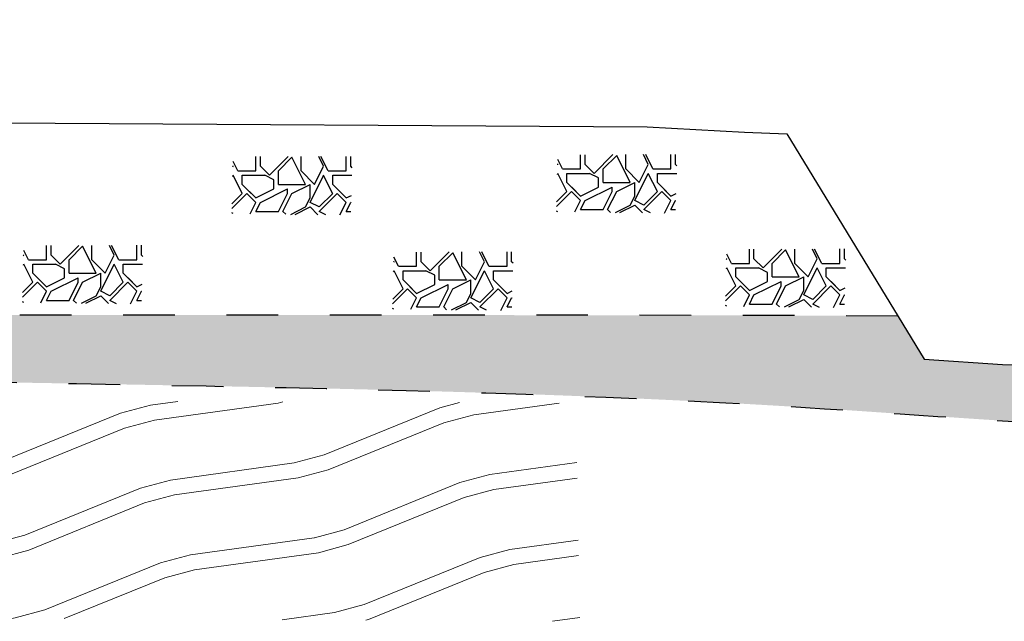
# Model space of a CAD drawing. Extents: x 217 to 43603, y 3840 to 12125.
# Drawn here: x 28891 to 28929, y 4404 to 4427 of the extents above; entities that cross this region are included whole.
import ezdxf

# ---------------------------------------------------------------- set-up
doc = ezdxf.new("R2010")
doc.units = 0
doc.linetypes.add('X21', pattern=[4, 2, -2])
doc.layers.get('0').update_dxf_attribs({"linetype": 'CONTINUOUS'})
doc.layers.add('文字', color=7, linetype='CONTINUOUS', lineweight=13)

msp = doc.modelspace()

# ---------------------------------------------------------------- hatches: boundary and pattern name
at = {"linetype": 'Continuous'}
h = msp.add_hatch(dxfattribs=at)
h.set_pattern_fill('干砌块石', color=256, scale=3.5)
h.set_pattern_definition([(0, (8033.9965, -2078.483), (3.5, 3.5), [1.05, -2.45]), (0, (8036.0965, -2078.133), (3.5, 3.5), [0.875, -2.625]), (0, (8035.9215, -2077.958), (3.5, 3.5), [0.7, -2.8]), (0, (8034.8715, -2077.083), (3.5, 3.5), [0.525, -0.525, 0.7, -1.75]), (0, (8034.8715, -2076.908), (3.5, 3.5), [0.7, -0.175, 0.875, -1.75]), (0, (8033.2965, -2076.208), (3.5, 3.5), [0.875, -2.625]), (0, (8036.6215, -2076.033), (3.5, 3.5), [0.875, -2.625]), (90, (8033.2965, -2077.783), (-3.5, 3.5), [0.525, -2.975]), (90, (8033.8215, -2075.158), (-3.5, 3.5), [0.35, -3.15]), (90, (8033.9965, -2078.483), (-3.5, 3.5), [0.525, -2.975]), (90, (8034.3465, -2075.333), (-3.5, 3.5), [0.175, -3.325]), (90, (8034.5215, -2076.733), (-3.5, 3.5), [0.525, -2.975]), (90, (8034.8715, -2077.958), (-3.5, 3.5), [0.875, -2.625]), (90, (8035.2215, -2075.508), (-3.5, 3.5), [0.525, -2.975]), (90, (8035.5715, -2076.908), (-3.5, 3.5), [0.7, -2.8]), (90, (8035.7465, -2076.908), (-3.5, 3.5), [0.7, -2.8]), (90, (8036.0965, -2078.483), (-3.5, 3.5), [0.35, -3.15]), (90, (8036.6215, -2077.958), (-3.5, 3.5), [0.875, -2.625]), (45, (8033.6465, -2078.133), (4e-16, 3.5), [1.484924, -3.46482347]), (45, (8033.9965, -2077.958), (4e-16, 3.5), [0.742462, -4.20728547]), (45, (8035.5715, -2076.033), (4e-16, 3.5), [0.98994945, -3.959798]), (45, (8035.5715, -2075.858), (4e-16, 3.5), [0.742462, -4.20728547]), (135, (8034.3465, -2076.208), (-3.5, 4e-16), [0.2474885, -4.70225897]), (135, (8033.6465, -2078.133), (-3.5, 4e-16), [0.4949735, -4.45477397]), (135, (8034.6965, -2077.083), (-3.5, 4e-16), [0.4949735, -4.45477397]), (135, (8035.5715, -2076.208), (-3.5, 4e-16), [0.4949735, -4.45477397]), (135, (8036.6215, -2075.508), (-3.5, 4e-16), [0.742462, -4.20728547]), (135, (8036.6215, -2075.683), (-3.5, 4e-16), [0.4949735, -4.45477397]), (135, (8036.4465, -2075.333), (-3.5, 4e-16), [0.4949735, -4.45477397]), (135, (8035.3965, -2078.483), (-3.5, 4e-16), [0.742462, -4.20728547]), (26.565051, (8036.4465, -2076.383), (3.5, 1e-09), [0.3913, -7.4349379]), (26.565051, (8035.5715, -2077.258), (3.5, 1e-09), [0.3913, -7.4349379]), (26.565051, (8034.3465, -2076.208), (3.5, 1e-09), [0.7826, -7.0436379]), (26.565051, (8034.5215, -2075.333), (3.5, 1e-09), [0.7826, -7.0436379]), (26.565051, (8034.5215, -2076.208), (3.5, 1e-09), [0.7826, -7.0436379]), (26.565051, (8036.6215, -2075.508), (3.5, 1e-09), [0.7826, -7.0436379]), (26.565051, (8033.2965, -2077.258), (3.5, 1e-09), [1.173935, -6.6523029]), (26.565051, (8033.2965, -2077.083), (3.5, 1e-09), [1.173935, -6.6523029]), (26.565051, (8033.2965, -2075.683), (3.5, 1e-09), [1.173935, -6.6523029]), (63.434949, (8035.0465, -2075.858), (2e-10, 3.5), [0.3913, -7.4349379]), (63.434949, (8036.6215, -2076.033), (2e-10, 3.5), [0.3913, -4.69583792, 0.7826, -1.9565]), (63.434949, (8036.2715, -2076.383), (2e-10, 3.5), [0.7826, -7.0436379]), (63.434949, (8034.1715, -2076.033), (2e-10, 3.5), [0.7826, -7.0436379]), (63.434949, (8033.9965, -2076.033), (2e-10, 3.5), [0.7826, -7.0436379]), (63.434949, (8035.2215, -2075.683), (2e-10, 3.5), [1.173935, -6.6523029]), (116.565051, (8034.3465, -2076.558), (-1e-09, 3.5), [0.3913, -7.4349379]), (116.565051, (8036.6215, -2076.908), (-1e-09, 3.5), [0.3913, -7.4349379]), (116.565051, (8035.9215, -2077.958), (-1e-09, 3.5), [0.7826, -7.0436379]), (116.565051, (8035.7465, -2077.783), (-1e-09, 3.5), [0.7826, -7.0436379]), (116.565051, (8036.0965, -2075.333), (-1e-09, 3.5), [0.7826, -7.0436379]), (116.565051, (8033.2965, -2077.083), (-1e-09, 3.5), [0.7826, -7.0436379]), (116.565051, (8035.0465, -2078.483), (-1e-09, 3.5), [1.173935, -6.6523029]), (153.434949, (8036.2715, -2076.383), (-3.5, 2e-10), [0.7826, -7.0436379]), (153.434949, (8036.4465, -2076.558), (-3.5, 2e-10), [0.7826, -7.0436379]), (153.434949, (8033.8215, -2078.308), (-3.5, 2e-10), [0.3913, -7.4349379]), (153.434949, (8034.8715, -2076.908), (-3.5, 2e-10), [0.3913, -7.4349379]), (153.434949, (8035.5715, -2075.858), (-3.5, 2e-10), [0.3913, -7.4349379])])
h.paths.add_polyline_path([(28903.869, 4422.102), (28899.25, 4422.095), (28899.189, 4419.886), (28903.802, 4419.828)])
h = msp.add_hatch(dxfattribs=at)
h.set_pattern_fill('干砌块石', color=256, scale=3.5)
h.set_pattern_definition([(0, (8046.57, -2078.41), (3.5, 3.5), [1.05, -2.45]), (0, (8048.67, -2078.06), (3.5, 3.5), [0.875, -2.625]), (0, (8048.495, -2077.885), (3.5, 3.5), [0.7, -2.8]), (0, (8047.445, -2077.01), (3.5, 3.5), [0.525, -0.525, 0.7, -1.75]), (0, (8047.445, -2076.835), (3.5, 3.5), [0.7, -0.175, 0.875, -1.75]), (0, (8045.87, -2076.135), (3.5, 3.5), [0.875, -2.625]), (0, (8049.195, -2075.96), (3.5, 3.5), [0.875, -2.625]), (90, (8045.87, -2077.71), (-3.5, 3.5), [0.525, -2.975]), (90, (8046.395, -2075.085), (-3.5, 3.5), [0.35, -3.15]), (90, (8046.57, -2078.41), (-3.5, 3.5), [0.525, -2.975]), (90, (8046.92, -2075.26), (-3.5, 3.5), [0.175, -3.325]), (90, (8047.095, -2076.66), (-3.5, 3.5), [0.525, -2.975]), (90, (8047.445, -2077.885), (-3.5, 3.5), [0.875, -2.625]), (90, (8047.795, -2075.435), (-3.5, 3.5), [0.525, -2.975]), (90, (8048.145, -2076.835), (-3.5, 3.5), [0.7, -2.8]), (90, (8048.32, -2076.835), (-3.5, 3.5), [0.7, -2.8]), (90, (8048.67, -2078.41), (-3.5, 3.5), [0.35, -3.15]), (90, (8049.195, -2077.885), (-3.5, 3.5), [0.875, -2.625]), (45, (8046.22, -2078.06), (4e-16, 3.5), [1.484924, -3.46482347]), (45, (8046.57, -2077.885), (4e-16, 3.5), [0.742462, -4.20728547]), (45, (8048.145, -2075.96), (4e-16, 3.5), [0.98994945, -3.959798]), (45, (8048.145, -2075.785), (4e-16, 3.5), [0.742462, -4.20728547]), (135, (8046.92, -2076.135), (-3.5, 4e-16), [0.2474885, -4.70225897]), (135, (8046.22, -2078.06), (-3.5, 4e-16), [0.4949735, -4.45477397]), (135, (8047.27, -2077.01), (-3.5, 4e-16), [0.4949735, -4.45477397]), (135, (8048.145, -2076.135), (-3.5, 4e-16), [0.4949735, -4.45477397]), (135, (8049.195, -2075.435), (-3.5, 4e-16), [0.742462, -4.20728547]), (135, (8049.195, -2075.61), (-3.5, 4e-16), [0.4949735, -4.45477397]), (135, (8049.02, -2075.26), (-3.5, 4e-16), [0.4949735, -4.45477397]), (135, (8047.97, -2078.41), (-3.5, 4e-16), [0.742462, -4.20728547]), (26.565051, (8049.02, -2076.31), (3.5, 1e-09), [0.3913, -7.4349379]), (26.565051, (8048.145, -2077.185), (3.5, 1e-09), [0.3913, -7.4349379]), (26.565051, (8046.92, -2076.135), (3.5, 1e-09), [0.7826, -7.0436379]), (26.565051, (8047.095, -2075.26), (3.5, 1e-09), [0.7826, -7.0436379]), (26.565051, (8047.095, -2076.135), (3.5, 1e-09), [0.7826, -7.0436379]), (26.565051, (8049.195, -2075.435), (3.5, 1e-09), [0.7826, -7.0436379]), (26.565051, (8045.87, -2077.185), (3.5, 1e-09), [1.173935, -6.6523029]), (26.565051, (8045.87, -2077.01), (3.5, 1e-09), [1.173935, -6.6523029]), (26.565051, (8045.87, -2075.61), (3.5, 1e-09), [1.173935, -6.6523029]), (63.434949, (8047.62, -2075.785), (2e-10, 3.5), [0.3913, -7.4349379]), (63.434949, (8049.195, -2075.96), (2e-10, 3.5), [0.3913, -4.69583792, 0.7826, -1.9565]), (63.434949, (8048.845, -2076.31), (2e-10, 3.5), [0.7826, -7.0436379]), (63.434949, (8046.745, -2075.96), (2e-10, 3.5), [0.7826, -7.0436379]), (63.434949, (8046.57, -2075.96), (2e-10, 3.5), [0.7826, -7.0436379]), (63.434949, (8047.795, -2075.61), (2e-10, 3.5), [1.173935, -6.6523029]), (116.565051, (8046.92, -2076.485), (-1e-09, 3.5), [0.3913, -7.4349379]), (116.565051, (8049.195, -2076.835), (-1e-09, 3.5), [0.3913, -7.4349379]), (116.565051, (8048.495, -2077.885), (-1e-09, 3.5), [0.7826, -7.0436379]), (116.565051, (8048.32, -2077.71), (-1e-09, 3.5), [0.7826, -7.0436379]), (116.565051, (8048.67, -2075.26), (-1e-09, 3.5), [0.7826, -7.0436379]), (116.565051, (8045.87, -2077.01), (-1e-09, 3.5), [0.7826, -7.0436379]), (116.565051, (8047.62, -2078.41), (-1e-09, 3.5), [1.173935, -6.6523029]), (153.434949, (8048.845, -2076.31), (-3.5, 2e-10), [0.7826, -7.0436379]), (153.434949, (8049.02, -2076.485), (-3.5, 2e-10), [0.7826, -7.0436379]), (153.434949, (8046.395, -2078.235), (-3.5, 2e-10), [0.3913, -7.4349379]), (153.434949, (8047.445, -2076.835), (-3.5, 2e-10), [0.3913, -7.4349379]), (153.434949, (8048.145, -2075.785), (-3.5, 2e-10), [0.3913, -7.4349379])])
h.paths.add_polyline_path([(28916.442, 4422.175), (28911.823, 4422.168), (28911.762, 4419.959), (28916.375, 4419.901)])
h = msp.add_hatch(dxfattribs=at)
h.set_pattern_fill('冲积砂质卵石层', color=256, scale=5)
h.set_pattern_definition([(45, (1, 2.75), (-2.5, 2.5), [0.3535534, -3.1819805]), (45, (1.25, 2.5), (-2.5, 2.5), [0.3535534, -3.1819805]), (0, (1, 2.5), (2.5, 2.5), [0.25, -4.75]), (0, (1.25, 3), (2.5, 2.5), [0.25, -4.75]), (90, (1, 2.5), (-2.5, 2.5), [0.25, -4.75]), (90, (1.5, 2.75), (-2.5, 2.5), [0.25, -4.75]), (45, (0, 4.25), (-2.5, 2.5), [0, -1.75])])
edge = h.paths.add_edge_path()
edge.add_spline(control_points=[(28953.412, 4411.908), (28955.868, 4411.963), (28982.462, 4411.945), (29009.042, 4412.673), (29033.166, 4413.342)], knot_values=[84.589294, 84.589294, 84.589294, 84.589294, 91.961701, 164.357168, 164.357168, 164.357168, 164.357168], degree=3, periodic=0)
edge.add_line((29033.166, 4413.342), (29033.098, 4419.372))
edge.add_line((29033.098, 4419.372), (28993.572, 4418.588))
edge.add_line((28993.572, 4418.588), (28960.132, 4418.168))
edge.add_line((28960.132, 4418.168), (28953.412, 4417.408))
edge.add_line((28953.412, 4417.408), (28953.412, 4411.908))
edge = h.paths.add_edge_path()
edge.add_line((28943.022, 4414.258), (28937.132, 4414.028))
edge.add_line((28937.132, 4414.028), (28929.042, 4414.048))
edge.add_line((28929.042, 4414.048), (28926.002, 4414.248))
edge.add_line((28926.002, 4414.248), (28924.986, 4415.918))
edge.add_line((28924.986, 4415.918), (28920.692, 4415.942))
edge.add_line((28920.692, 4415.942), (28920.692, 4412.423))
edge.add_spline(control_points=[(28920.692, 4412.423), (28920.931, 4412.409), (28925.077, 4412.153), (28931.87, 4411.596), (28942.554, 4411.399), (28949.31, 4411.815), (28953.412, 4411.908)], knot_values=[51.837182, 51.837182, 51.837182, 51.837182, 52.556162, 64.300068, 72.278688, 84.589294, 84.589294, 84.589294, 84.589294], degree=3, periodic=0)
edge.add_line((28953.412, 4411.908), (28953.412, 4417.408))
edge.add_line((28953.412, 4417.408), (28950.432, 4417.318))
edge.add_line((28950.432, 4417.318), (28949.462, 4415.018))
edge.add_line((28949.462, 4415.018), (28943.022, 4414.258))
edge = h.paths.add_edge_path()
edge.add_line((28920.692, 4412.423), (28920.692, 4415.942))
edge.add_line((28920.692, 4415.942), (28907.219, 4415.957))
edge.add_line((28907.219, 4415.957), (28869.424, 4415.953))
edge.add_line((28869.424, 4415.953), (28869.45, 4413.668))
edge.add_spline(control_points=[(28869.45, 4413.668), (28878.516, 4413.539), (28895.599, 4413.296), (28912.688, 4412.908), (28920.692, 4412.423)], knot_values=[0.578181, 0.578181, 0.578181, 0.578181, 27.781571, 51.837182, 51.837182, 51.837182, 51.837182], degree=3, periodic=0)
h = msp.add_hatch(dxfattribs=at)
h.set_pattern_fill('干砌块石', color=256, scale=3.5)
h.set_pattern_definition([(0, (8025.89, -2081.9252), (3.5, 3.5), [1.05, -2.45]), (0, (8027.99, -2081.5752), (3.5, 3.5), [0.875, -2.625]), (0, (8027.815, -2081.4002), (3.5, 3.5), [0.7, -2.8]), (0, (8026.765, -2080.5252), (3.5, 3.5), [0.525, -0.525, 0.7, -1.75]), (0, (8026.765, -2080.3502), (3.5, 3.5), [0.7, -0.175, 0.875, -1.75]), (0, (8025.19, -2079.6502), (3.5, 3.5), [0.875, -2.625]), (0, (8028.515, -2079.4752), (3.5, 3.5), [0.875, -2.625]), (90, (8025.19, -2081.2252), (-3.5, 3.5), [0.525, -2.975]), (90, (8025.715, -2078.6002), (-3.5, 3.5), [0.35, -3.15]), (90, (8025.89, -2081.9252), (-3.5, 3.5), [0.525, -2.975]), (90, (8026.24, -2078.7752), (-3.5, 3.5), [0.175, -3.325]), (90, (8026.415, -2080.1752), (-3.5, 3.5), [0.525, -2.975]), (90, (8026.765, -2081.4002), (-3.5, 3.5), [0.875, -2.625]), (90, (8027.115, -2078.9502), (-3.5, 3.5), [0.525, -2.975]), (90, (8027.465, -2080.3502), (-3.5, 3.5), [0.7, -2.8]), (90, (8027.64, -2080.3502), (-3.5, 3.5), [0.7, -2.8]), (90, (8027.99, -2081.9252), (-3.5, 3.5), [0.35, -3.15]), (90, (8028.515, -2081.4002), (-3.5, 3.5), [0.875, -2.625]), (45, (8025.54, -2081.5752), (4e-16, 3.5), [1.484924, -3.46482347]), (45, (8025.89, -2081.4002), (4e-16, 3.5), [0.742462, -4.20728547]), (45, (8027.465, -2079.4752), (4e-16, 3.5), [0.98994945, -3.959798]), (45, (8027.465, -2079.3002), (4e-16, 3.5), [0.742462, -4.20728547]), (135, (8026.24, -2079.6502), (-3.5, 4e-16), [0.2474885, -4.70225897]), (135, (8025.54, -2081.5752), (-3.5, 4e-16), [0.4949735, -4.45477397]), (135, (8026.59, -2080.5252), (-3.5, 4e-16), [0.4949735, -4.45477397]), (135, (8027.465, -2079.6502), (-3.5, 4e-16), [0.4949735, -4.45477397]), (135, (8028.515, -2078.9502), (-3.5, 4e-16), [0.742462, -4.20728547]), (135, (8028.515, -2079.1252), (-3.5, 4e-16), [0.4949735, -4.45477397]), (135, (8028.34, -2078.7752), (-3.5, 4e-16), [0.4949735, -4.45477397]), (135, (8027.29, -2081.9252), (-3.5, 4e-16), [0.742462, -4.20728547]), (26.565051, (8028.34, -2079.8252), (3.5, 1e-09), [0.3913, -7.4349379]), (26.565051, (8027.465, -2080.7002), (3.5, 1e-09), [0.3913, -7.4349379]), (26.565051, (8026.24, -2079.6502), (3.5, 1e-09), [0.7826, -7.0436379]), (26.565051, (8026.415, -2078.7752), (3.5, 1e-09), [0.7826, -7.0436379]), (26.565051, (8026.415, -2079.6502), (3.5, 1e-09), [0.7826, -7.0436379]), (26.565051, (8028.515, -2078.9502), (3.5, 1e-09), [0.7826, -7.0436379]), (26.565051, (8025.19, -2080.7002), (3.5, 1e-09), [1.173935, -6.6523029]), (26.565051, (8025.19, -2080.5252), (3.5, 1e-09), [1.173935, -6.6523029]), (26.565051, (8025.19, -2079.1252), (3.5, 1e-09), [1.173935, -6.6523029]), (63.434949, (8026.94, -2079.3002), (2e-10, 3.5), [0.3913, -7.4349379]), (63.434949, (8028.515, -2079.4752), (2e-10, 3.5), [0.3913, -4.69583792, 0.7826, -1.9565]), (63.434949, (8028.165, -2079.8252), (2e-10, 3.5), [0.7826, -7.0436379]), (63.434949, (8026.065, -2079.4752), (2e-10, 3.5), [0.7826, -7.0436379]), (63.434949, (8025.89, -2079.4752), (2e-10, 3.5), [0.7826, -7.0436379]), (63.434949, (8027.115, -2079.1252), (2e-10, 3.5), [1.173935, -6.6523029]), (116.565051, (8026.24, -2080.0002), (-1e-09, 3.5), [0.3913, -7.4349379]), (116.565051, (8028.515, -2080.3502), (-1e-09, 3.5), [0.3913, -7.4349379]), (116.565051, (8027.815, -2081.4002), (-1e-09, 3.5), [0.7826, -7.0436379]), (116.565051, (8027.64, -2081.2252), (-1e-09, 3.5), [0.7826, -7.0436379]), (116.565051, (8027.99, -2078.7752), (-1e-09, 3.5), [0.7826, -7.0436379]), (116.565051, (8025.19, -2080.5252), (-1e-09, 3.5), [0.7826, -7.0436379]), (116.565051, (8026.94, -2081.9252), (-1e-09, 3.5), [1.173935, -6.6523029]), (153.434949, (8028.165, -2079.8252), (-3.5, 2e-10), [0.7826, -7.0436379]), (153.434949, (8028.34, -2080.0002), (-3.5, 2e-10), [0.7826, -7.0436379]), (153.434949, (8025.715, -2081.7502), (-3.5, 2e-10), [0.3913, -7.4349379]), (153.434949, (8026.765, -2080.3502), (-3.5, 2e-10), [0.3913, -7.4349379]), (153.434949, (8027.465, -2079.3002), (-3.5, 2e-10), [0.3913, -7.4349379])])
h.paths.add_polyline_path([(28895.762, 4418.66), (28891.143, 4418.653), (28891.082, 4416.444), (28895.695, 4416.386)])
h = msp.add_hatch(dxfattribs=at)
h.set_pattern_fill('干砌块石', color=256, scale=3.5)
h.set_pattern_definition([(0, (8040.224, -2082.1808), (3.5, 3.5), [1.05, -2.45]), (0, (8042.324, -2081.8308), (3.5, 3.5), [0.875, -2.625]), (0, (8042.149, -2081.6558), (3.5, 3.5), [0.7, -2.8]), (0, (8041.099, -2080.7808), (3.5, 3.5), [0.525, -0.525, 0.7, -1.75]), (0, (8041.099, -2080.6058), (3.5, 3.5), [0.7, -0.175, 0.875, -1.75]), (0, (8039.524, -2079.9058), (3.5, 3.5), [0.875, -2.625]), (0, (8042.849, -2079.7308), (3.5, 3.5), [0.875, -2.625]), (90, (8039.524, -2081.4808), (-3.5, 3.5), [0.525, -2.975]), (90, (8040.049, -2078.8558), (-3.5, 3.5), [0.35, -3.15]), (90, (8040.224, -2082.1808), (-3.5, 3.5), [0.525, -2.975]), (90, (8040.574, -2079.0308), (-3.5, 3.5), [0.175, -3.325]), (90, (8040.749, -2080.4308), (-3.5, 3.5), [0.525, -2.975]), (90, (8041.099, -2081.6558), (-3.5, 3.5), [0.875, -2.625]), (90, (8041.449, -2079.2058), (-3.5, 3.5), [0.525, -2.975]), (90, (8041.799, -2080.6058), (-3.5, 3.5), [0.7, -2.8]), (90, (8041.974, -2080.6058), (-3.5, 3.5), [0.7, -2.8]), (90, (8042.324, -2082.1808), (-3.5, 3.5), [0.35, -3.15]), (90, (8042.849, -2081.6558), (-3.5, 3.5), [0.875, -2.625]), (45, (8039.8741, -2081.8308), (4e-16, 3.5), [1.484924, -3.46482347]), (45, (8040.2241, -2081.6558), (4e-16, 3.5), [0.742462, -4.20728547]), (45, (8041.7991, -2079.7308), (4e-16, 3.5), [0.98994945, -3.959798]), (45, (8041.7991, -2079.5558), (4e-16, 3.5), [0.742462, -4.20728547]), (135, (8040.5741, -2079.9058), (-3.5, 4e-16), [0.2474885, -4.70225897]), (135, (8039.8741, -2081.8308), (-3.5, 4e-16), [0.4949735, -4.45477397]), (135, (8040.9241, -2080.7808), (-3.5, 4e-16), [0.4949735, -4.45477397]), (135, (8041.7991, -2079.9058), (-3.5, 4e-16), [0.4949735, -4.45477397]), (135, (8042.8491, -2079.2058), (-3.5, 4e-16), [0.742462, -4.20728547]), (135, (8042.8491, -2079.3808), (-3.5, 4e-16), [0.4949735, -4.45477397]), (135, (8042.6741, -2079.0308), (-3.5, 4e-16), [0.4949735, -4.45477397]), (135, (8041.6241, -2082.1808), (-3.5, 4e-16), [0.742462, -4.20728547]), (26.565051, (8042.6741, -2080.0808), (3.5, 1e-09), [0.3913, -7.4349379]), (26.565051, (8041.7991, -2080.9558), (3.5, 1e-09), [0.3913, -7.4349379]), (26.565051, (8040.5741, -2079.9058), (3.5, 1e-09), [0.7826, -7.0436379]), (26.565051, (8040.7491, -2079.0308), (3.5, 1e-09), [0.7826, -7.0436379]), (26.565051, (8040.7491, -2079.9058), (3.5, 1e-09), [0.7826, -7.0436379]), (26.565051, (8042.8491, -2079.2058), (3.5, 1e-09), [0.7826, -7.0436379]), (26.565051, (8039.5241, -2080.9558), (3.5, 1e-09), [1.173935, -6.6523029]), (26.565051, (8039.5241, -2080.7808), (3.5, 1e-09), [1.173935, -6.6523029]), (26.565051, (8039.5241, -2079.3808), (3.5, 1e-09), [1.173935, -6.6523029]), (63.434949, (8041.2741, -2079.5558), (2e-10, 3.5), [0.3913, -7.4349379]), (63.434949, (8042.8491, -2079.7308), (2e-10, 3.5), [0.3913, -4.69583792, 0.7826, -1.9565]), (63.434949, (8042.4991, -2080.0808), (2e-10, 3.5), [0.7826, -7.0436379]), (63.434949, (8040.3991, -2079.7308), (2e-10, 3.5), [0.7826, -7.0436379]), (63.434949, (8040.2241, -2079.7308), (2e-10, 3.5), [0.7826, -7.0436379]), (63.434949, (8041.4491, -2079.3808), (2e-10, 3.5), [1.173935, -6.6523029]), (116.565051, (8040.5741, -2080.2558), (-1e-09, 3.5), [0.3913, -7.4349379]), (116.565051, (8042.8491, -2080.6058), (-1e-09, 3.5), [0.3913, -7.4349379]), (116.565051, (8042.1491, -2081.6558), (-1e-09, 3.5), [0.7826, -7.0436379]), (116.565051, (8041.9741, -2081.4808), (-1e-09, 3.5), [0.7826, -7.0436379]), (116.565051, (8042.3241, -2079.0308), (-1e-09, 3.5), [0.7826, -7.0436379]), (116.565051, (8039.5241, -2080.7808), (-1e-09, 3.5), [0.7826, -7.0436379]), (116.565051, (8041.2741, -2082.1808), (-1e-09, 3.5), [1.173935, -6.6523029]), (153.434949, (8042.4991, -2080.0808), (-3.5, 2e-10), [0.7826, -7.0436379]), (153.434949, (8042.6741, -2080.2558), (-3.5, 2e-10), [0.7826, -7.0436379]), (153.434949, (8040.0491, -2082.0058), (-3.5, 2e-10), [0.3913, -7.4349379]), (153.434949, (8041.0991, -2080.6058), (-3.5, 2e-10), [0.3913, -7.4349379]), (153.434949, (8041.7991, -2079.5558), (-3.5, 2e-10), [0.3913, -7.4349379])])
h.paths.add_polyline_path([(28910.096, 4418.404), (28905.477, 4418.397), (28905.416, 4416.189), (28910.029, 4416.13)])
h = msp.add_hatch(dxfattribs=at)
h.set_pattern_fill('干砌块石', color=256, scale=3.5)
h.set_pattern_definition([(0, (8053.1117, -2082.067), (3.5, 3.5), [1.05, -2.45]), (0, (8055.2117, -2081.717), (3.5, 3.5), [0.875, -2.625]), (0, (8055.0367, -2081.542), (3.5, 3.5), [0.7, -2.8]), (0, (8053.9867, -2080.667), (3.5, 3.5), [0.525, -0.525, 0.7, -1.75]), (0, (8053.9867, -2080.492), (3.5, 3.5), [0.7, -0.175, 0.875, -1.75]), (0, (8052.4117, -2079.792), (3.5, 3.5), [0.875, -2.625]), (0, (8055.7367, -2079.617), (3.5, 3.5), [0.875, -2.625]), (90, (8052.4117, -2081.367), (-3.5, 3.5), [0.525, -2.975]), (90, (8052.9367, -2078.742), (-3.5, 3.5), [0.35, -3.15]), (90, (8053.1117, -2082.067), (-3.5, 3.5), [0.525, -2.975]), (90, (8053.4617, -2078.917), (-3.5, 3.5), [0.175, -3.325]), (90, (8053.6367, -2080.317), (-3.5, 3.5), [0.525, -2.975]), (90, (8053.9867, -2081.542), (-3.5, 3.5), [0.875, -2.625]), (90, (8054.3367, -2079.092), (-3.5, 3.5), [0.525, -2.975]), (90, (8054.6867, -2080.492), (-3.5, 3.5), [0.7, -2.8]), (90, (8054.8617, -2080.492), (-3.5, 3.5), [0.7, -2.8]), (90, (8055.2117, -2082.067), (-3.5, 3.5), [0.35, -3.15]), (90, (8055.7367, -2081.542), (-3.5, 3.5), [0.875, -2.625]), (45, (8052.7617, -2081.7169), (4e-16, 3.5), [1.484924, -3.46482347]), (45, (8053.1117, -2081.5419), (4e-16, 3.5), [0.742462, -4.20728547]), (45, (8054.6867, -2079.6169), (4e-16, 3.5), [0.98994945, -3.959798]), (45, (8054.6867, -2079.4419), (4e-16, 3.5), [0.742462, -4.20728547]), (135, (8053.4617, -2079.7919), (-3.5, 4e-16), [0.2474885, -4.70225897]), (135, (8052.7617, -2081.7169), (-3.5, 4e-16), [0.4949735, -4.45477397]), (135, (8053.8117, -2080.6669), (-3.5, 4e-16), [0.4949735, -4.45477397]), (135, (8054.6867, -2079.7919), (-3.5, 4e-16), [0.4949735, -4.45477397]), (135, (8055.7367, -2079.0919), (-3.5, 4e-16), [0.742462, -4.20728547]), (135, (8055.7367, -2079.2669), (-3.5, 4e-16), [0.4949735, -4.45477397]), (135, (8055.5617, -2078.9169), (-3.5, 4e-16), [0.4949735, -4.45477397]), (135, (8054.5117, -2082.0669), (-3.5, 4e-16), [0.742462, -4.20728547]), (26.565051, (8055.5617, -2079.9669), (3.5, 1e-09), [0.3913, -7.4349379]), (26.565051, (8054.6867, -2080.8419), (3.5, 1e-09), [0.3913, -7.4349379]), (26.565051, (8053.4617, -2079.7919), (3.5, 1e-09), [0.7826, -7.0436379]), (26.565051, (8053.6367, -2078.9169), (3.5, 1e-09), [0.7826, -7.0436379]), (26.565051, (8053.6367, -2079.7919), (3.5, 1e-09), [0.7826, -7.0436379]), (26.565051, (8055.7367, -2079.0919), (3.5, 1e-09), [0.7826, -7.0436379]), (26.565051, (8052.4117, -2080.8419), (3.5, 1e-09), [1.173935, -6.6523029]), (26.565051, (8052.4117, -2080.6669), (3.5, 1e-09), [1.173935, -6.6523029]), (26.565051, (8052.4117, -2079.2669), (3.5, 1e-09), [1.173935, -6.6523029]), (63.434949, (8054.1617, -2079.4419), (2e-10, 3.5), [0.3913, -7.4349379]), (63.434949, (8055.7367, -2079.6169), (2e-10, 3.5), [0.3913, -4.69583792, 0.7826, -1.9565]), (63.434949, (8055.3867, -2079.9669), (2e-10, 3.5), [0.7826, -7.0436379]), (63.434949, (8053.2867, -2079.6169), (2e-10, 3.5), [0.7826, -7.0436379]), (63.434949, (8053.1117, -2079.6169), (2e-10, 3.5), [0.7826, -7.0436379]), (63.434949, (8054.3367, -2079.2669), (2e-10, 3.5), [1.173935, -6.6523029]), (116.565051, (8053.4617, -2080.1419), (-1e-09, 3.5), [0.3913, -7.4349379]), (116.565051, (8055.7367, -2080.4919), (-1e-09, 3.5), [0.3913, -7.4349379]), (116.565051, (8055.0367, -2081.5419), (-1e-09, 3.5), [0.7826, -7.0436379]), (116.565051, (8054.8617, -2081.3669), (-1e-09, 3.5), [0.7826, -7.0436379]), (116.565051, (8055.2117, -2078.9169), (-1e-09, 3.5), [0.7826, -7.0436379]), (116.565051, (8052.4117, -2080.6669), (-1e-09, 3.5), [0.7826, -7.0436379]), (116.565051, (8054.1617, -2082.0669), (-1e-09, 3.5), [1.173935, -6.6523029]), (153.434949, (8055.3867, -2079.9669), (-3.5, 2e-10), [0.7826, -7.0436379]), (153.434949, (8055.5617, -2080.1419), (-3.5, 2e-10), [0.7826, -7.0436379]), (153.434949, (8052.9367, -2081.8919), (-3.5, 2e-10), [0.3913, -7.4349379]), (153.434949, (8053.9867, -2080.4919), (-3.5, 2e-10), [0.3913, -7.4349379]), (153.434949, (8054.6867, -2079.4419), (-3.5, 2e-10), [0.3913, -7.4349379])])
h.paths.add_polyline_path([(28922.984, 4418.518), (28918.365, 4418.511), (28918.304, 4416.302), (28922.917, 4416.244)])
at = {"layer": '文字'}
h = msp.add_hatch(dxfattribs=at)
h.set_pattern_fill('板岩', color=256, scale=1.2, angle=15, style=0)
h.set_pattern_definition([(15, (20894.3848, -2056.1306), (-0.7764571, 2.8977775), [1.2, -10.8]), (22.125016, (20895.544, -2055.82), (10.81465278, 6.00360602), [4.8373546, -19.3494186]), (15, (20900.025, -2053.9982), (-0.7764571, 2.8977775), [1.2, -10.8]), (7.874984, (20901.1842, -2053.6876), (-12.36756705, -0.20805107), [4.8373546, -19.3494186]), (15, (20894.2295, -2055.551), (-0.7764571, 2.8977775), [1.2, -10.8]), (22.125016, (20895.3886, -2055.2405), (10.81465278, 6.00360602), [4.8373546, -19.3494186]), (15, (20899.8698, -2053.4186), (-0.7764571, 2.8977775), [1.2, -10.8]), (7.874984, (20901.0289, -2053.108), (-12.36756705, -0.20805107), [4.8373546, -19.3494186])])
h.paths.add_polyline_path([(28912.512, 4412.549), (28875.929, 4412.702), (28876.1, 4404.287), (28912.67, 4404.097)])

# ---------------------------------------------------------------- linework, layer by layer
at = {"linetype": 'Continuous', "flags": 128}
msp.add_lwpolyline([(28869.022, 4427.388), (28889.352, 4427.398), (28890.272, 4423.398), (28915.272, 4423.248), (28919.042, 4423.038), (28920.692, 4422.978), (28926.002, 4414.248), (28929.042, 4414.048), (28937.132, 4414.028), (28943.022, 4414.258), (28949.462, 4415.018), (28950.432, 4417.318), (28953.412, 4417.408), (28960.132, 4418.168), (28993.572, 4418.588), (29034.372, 4419.398)], dxfattribs=at)
at = {"linetype": 'X21', "flags": 128}
msp.add_lwpolyline([(28924.986, 4415.918), (28920.692, 4415.942), (28907.219, 4415.957), (28868.735, 4415.953)], dxfattribs=at)
at = {"linetype": 'X21'}
msp.add_spline([(28868.872, 4413.676), (28896.65, 4413.24), (28921.409, 4412.379), (28933.13, 4411.641), (28941.108, 4411.509), (28953.412, 4411.908), (28960.784, 4411.966), (29034.187, 4413.371)], degree=3, dxfattribs=at)

doc.saveas('drawing.dxf')
